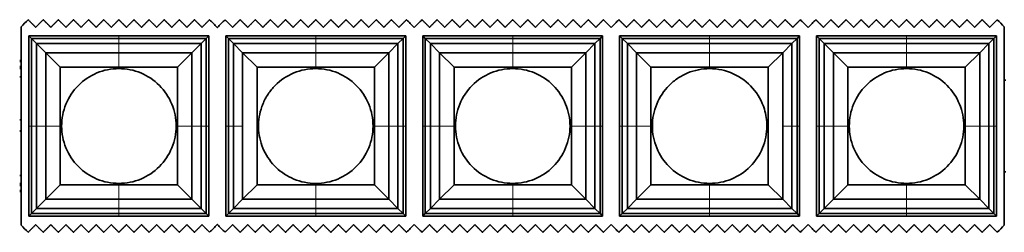
# Model space of a CAD drawing. Units: millimetres. Extents: x 0 to 8400, y 0 to 5940.
# Drawn here: x 5296 to 5436, y 4509 to 4539 of the extents above; entities that cross this region are included whole.
import ezdxf

# ---------------------------------------------------------------- set-up
doc = ezdxf.new("R2010")
doc.units = ezdxf.units.MM
doc.layers.add('1', color=7, linetype='Continuous', true_color=0xffffff)

msp = doc.modelspace()

# ---------------------------------------------------------------- linework, layer by layer
at = {"layer": '1', "color": 155, "linetype": 'Continuous', "lineweight": 35, "true_color": 0x4c7299}
for p, q in [((5296.35, 4538.13), (5296.35, 4509.98)), ((5436.15, 4509.98), (5436.15, 4538.13)), ((5297.46, 4524.05), (5297.46, 4536.84)), ((5297.46, 4536.84), (5310.25, 4536.84)), ((5297.46, 4536.84), (5297.82, 4536.48)), ((5297.82, 4524.05), (5297.82, 4536.48)), ((5310.25, 4536.48), (5297.82, 4536.48)), ((5297.82, 4536.48), (5298.56, 4535.74)), ((5310.25, 4536.84), (5323.04, 4536.84)), ((5310.25, 4536.48), (5322.68, 4536.48)), ((5322.68, 4536.48), (5321.94, 4535.74)), ((5323.04, 4536.84), (5322.68, 4536.48)), ((5322.68, 4524.05), (5322.68, 4536.48)), ((5323.04, 4536.84), (5323.04, 4524.05)), ((5325.46, 4524.05), (5325.46, 4536.84)), ((5325.46, 4536.84), (5338.25, 4536.84)), ((5325.46, 4536.84), (5325.82, 4536.48)), ((5338.25, 4536.48), (5325.82, 4536.48)), ((5325.82, 4524.05), (5325.82, 4536.48)), ((5325.82, 4536.48), (5326.56, 4535.74)), ((5338.25, 4536.84), (5351.04, 4536.84)), ((5338.25, 4536.48), (5350.68, 4536.48)), ((5350.68, 4536.48), (5349.94, 4535.74)), ((5351.04, 4536.84), (5350.68, 4536.48)), ((5350.68, 4524.05), (5350.68, 4536.48)), ((5351.04, 4536.84), (5351.04, 4524.05)), ((5353.46, 4524.05), (5353.46, 4536.84)), ((5353.46, 4536.84), (5366.25, 4536.84)), ((5353.46, 4536.84), (5353.82, 4536.48)), ((5353.82, 4536.48), (5354.56, 4535.74)), ((5366.25, 4536.48), (5353.82, 4536.48)), ((5353.82, 4524.05), (5353.82, 4536.48)), ((5366.25, 4536.84), (5379.04, 4536.84)), ((5366.25, 4536.48), (5378.68, 4536.48)), ((5378.68, 4536.48), (5377.94, 4535.74)), ((5379.04, 4536.84), (5378.68, 4536.48)), ((5378.68, 4524.05), (5378.68, 4536.48)), ((5379.04, 4536.84), (5379.04, 4524.05)), ((5381.46, 4524.05), (5381.46, 4536.84)), ((5381.46, 4536.84), (5394.25, 4536.84)), ((5381.46, 4536.84), (5381.82, 4536.48)), ((5394.25, 4536.48), (5381.82, 4536.48)), ((5381.82, 4524.05), (5381.82, 4536.48)), ((5381.82, 4536.48), (5382.56, 4535.74)), ((5394.25, 4536.84), (5407.04, 4536.84)), ((5394.25, 4536.48), (5406.68, 4536.48)), ((5406.68, 4536.48), (5405.94, 4535.74)), ((5407.04, 4536.84), (5406.68, 4536.48)), ((5406.68, 4524.05), (5406.68, 4536.48)), ((5407.04, 4536.84), (5407.04, 4524.05)), ((5409.46, 4524.05), (5409.46, 4536.84)), ((5409.46, 4536.84), (5422.25, 4536.84)), ((5409.46, 4536.84), (5409.82, 4536.48)), ((5409.82, 4524.05), (5409.82, 4536.48)), ((5422.25, 4536.48), (5409.82, 4536.48)), ((5409.82, 4536.48), (5410.56, 4535.74)), ((5422.25, 4536.84), (5435.04, 4536.84)), ((5422.25, 4536.48), (5434.68, 4536.48)), ((5434.68, 4536.48), (5433.94, 4535.74)), ((5435.04, 4536.84), (5434.68, 4536.48)), ((5434.68, 4524.05), (5434.68, 4536.48)), ((5435.04, 4536.84), (5435.04, 4524.05)), ((5298.56, 4535.74), (5299.85, 4534.45)), ((5310.25, 4535.74), (5298.56, 4535.74)), ((5298.56, 4524.05), (5298.56, 4535.74)), ((5310.25, 4535.74), (5321.94, 4535.74)), ((5321.94, 4535.74), (5320.65, 4534.45)), ((5321.94, 4524.05), (5321.94, 4535.74)), ((5326.56, 4535.74), (5327.85, 4534.45)), ((5338.25, 4535.74), (5326.56, 4535.74)), ((5326.56, 4524.05), (5326.56, 4535.74)), ((5338.25, 4535.74), (5349.94, 4535.74)), ((5349.94, 4535.74), (5348.65, 4534.45)), ((5349.94, 4524.05), (5349.94, 4535.74)), ((5354.56, 4535.74), (5355.85, 4534.45)), ((5366.25, 4535.74), (5354.56, 4535.74)), ((5354.56, 4524.05), (5354.56, 4535.74)), ((5366.25, 4535.74), (5377.94, 4535.74)), ((5377.94, 4535.74), (5376.65, 4534.45)), ((5377.94, 4524.05), (5377.94, 4535.74)), ((5382.56, 4535.74), (5383.85, 4534.45)), ((5382.56, 4524.05), (5382.56, 4535.74)), ((5394.25, 4535.74), (5382.56, 4535.74)), ((5394.25, 4535.74), (5405.94, 4535.74)), ((5405.94, 4535.74), (5404.65, 4534.45)), ((5405.94, 4524.05), (5405.94, 4535.74)), ((5410.56, 4535.74), (5411.85, 4534.45)), ((5422.25, 4535.74), (5410.56, 4535.74)), ((5410.56, 4524.05), (5410.56, 4535.74)), ((5422.25, 4535.74), (5433.94, 4535.74)), ((5433.94, 4535.74), (5432.65, 4534.45)), ((5433.94, 4524.05), (5433.94, 4535.74)), ((5296.37, 4533.35), (5296.17, 4533.35)), ((5299.85, 4534.45), (5301.91, 4532.39)), ((5310.25, 4534.45), (5299.85, 4534.45)), ((5299.85, 4524.05), (5299.85, 4534.45)), ((5310.25, 4534.45), (5320.65, 4534.45)), ((5320.65, 4534.45), (5318.59, 4532.39)), ((5320.65, 4524.05), (5320.65, 4534.45)), ((5327.85, 4534.45), (5329.91, 4532.39)), ((5338.25, 4534.45), (5327.85, 4534.45)), ((5338.25, 4534.45), (5348.65, 4534.45)), ((5348.65, 4534.45), (5346.59, 4532.39)), ((5348.65, 4524.05), (5348.65, 4534.45)), ((5355.85, 4534.45), (5357.91, 4532.39)), ((5366.25, 4534.45), (5355.85, 4534.45)), ((5355.85, 4524.05), (5355.85, 4534.45)), ((5366.25, 4534.45), (5376.65, 4534.45)), ((5376.65, 4534.45), (5374.59, 4532.39)), ((5376.65, 4524.05), (5376.65, 4534.45)), ((5383.85, 4534.45), (5385.91, 4532.39)), ((5394.25, 4534.45), (5383.85, 4534.45)), ((5383.85, 4524.05), (5383.85, 4534.45)), ((5394.25, 4534.45), (5404.65, 4534.45)), ((5404.65, 4534.45), (5402.59, 4532.39)), ((5411.85, 4534.45), (5413.91, 4532.39)), ((5422.25, 4534.45), (5411.85, 4534.45)), ((5411.85, 4524.05), (5411.85, 4534.45)), ((5422.25, 4534.45), (5432.65, 4534.45)), ((5432.65, 4534.45), (5430.59, 4532.39)), ((5432.65, 4524.05), (5432.65, 4534.45)), ((5296.37, 4532.35), (5296.17, 4532.35)), ((5301.91, 4524.05), (5301.91, 4532.39)), ((5301.91, 4532.39), (5310.25, 4532.39)), ((5310.25, 4532.39), (5318.59, 4532.39)), ((5318.59, 4532.39), (5318.59, 4524.05)), ((5329.91, 4515.72), (5329.91, 4532.39)), ((5329.91, 4532.39), (5338.25, 4532.39)), ((5338.25, 4532.39), (5346.59, 4532.39)), ((5346.59, 4532.39), (5346.59, 4524.05)), ((5357.91, 4532.39), (5366.25, 4532.39)), ((5357.91, 4524.05), (5357.91, 4532.39)), ((5366.25, 4532.39), (5374.59, 4532.39)), ((5374.59, 4532.39), (5374.59, 4524.05)), ((5385.91, 4524.05), (5385.91, 4532.39)), ((5385.91, 4532.39), (5394.25, 4532.39)), ((5394.25, 4532.39), (5402.59, 4532.39)), ((5402.59, 4532.39), (5402.59, 4515.72)), ((5413.91, 4524.05), (5413.91, 4532.39)), ((5413.91, 4532.39), (5422.25, 4532.39)), ((5422.25, 4532.39), (5430.59, 4532.39)), ((5430.59, 4532.39), (5430.59, 4524.05)), ((5296.15, 4531.05), (5296.35, 4531.05)), ((5436.15, 4530.55), (5436.35, 4530.55)), ((5296.35, 4524.92), (5296.15, 4524.92)), ((5296.35, 4524.91), (5296.15, 4524.91)), ((5297.46, 4511.27), (5297.46, 4524.05)), ((5297.82, 4524.05), (5297.82, 4511.62)), ((5298.56, 4524.05), (5298.56, 4512.37)), ((5299.85, 4524.05), (5299.85, 4513.65)), ((5301.91, 4515.72), (5301.91, 4524.05)), ((5318.59, 4524.05), (5318.59, 4515.72)), ((5320.65, 4524.05), (5320.65, 4513.65)), ((5321.94, 4524.05), (5321.94, 4512.37)), ((5322.68, 4524.05), (5322.68, 4511.62)), ((5323.04, 4524.05), (5323.04, 4511.27)), ((5325.46, 4511.27), (5325.46, 4524.05)), ((5325.82, 4524.05), (5325.82, 4511.62)), ((5326.56, 4524.05), (5326.56, 4512.37)), ((5346.59, 4524.05), (5346.59, 4515.72)), ((5348.65, 4524.05), (5348.65, 4513.65)), ((5349.94, 4524.05), (5349.94, 4512.37)), ((5350.68, 4524.05), (5350.68, 4511.62)), ((5351.04, 4524.05), (5351.04, 4511.27)), ((5353.46, 4511.27), (5353.46, 4524.05)), ((5353.82, 4524.05), (5353.82, 4511.62)), ((5354.56, 4524.05), (5354.56, 4512.37)), ((5355.85, 4524.05), (5355.85, 4513.65)), ((5357.91, 4515.72), (5357.91, 4524.05)), ((5374.59, 4524.05), (5374.59, 4515.72)), ((5376.65, 4524.05), (5376.65, 4513.65)), ((5377.94, 4524.05), (5377.94, 4512.37)), ((5378.68, 4524.05), (5378.68, 4511.62)), ((5379.04, 4524.05), (5379.04, 4511.27)), ((5381.46, 4511.27), (5381.46, 4524.05)), ((5381.82, 4524.05), (5381.82, 4511.62)), ((5382.56, 4524.05), (5382.56, 4512.37)), ((5383.85, 4524.05), (5383.85, 4513.65)), ((5385.91, 4515.72), (5385.91, 4524.05)), ((5405.94, 4524.05), (5405.94, 4512.37)), ((5406.68, 4524.05), (5406.68, 4511.62)), ((5407.04, 4524.05), (5407.04, 4511.27)), ((5409.46, 4511.27), (5409.46, 4524.05)), ((5409.82, 4524.05), (5409.82, 4511.62)), ((5410.56, 4524.05), (5410.56, 4512.37)), ((5411.85, 4524.05), (5411.85, 4513.65)), ((5413.91, 4515.72), (5413.91, 4524.05)), ((5430.59, 4524.05), (5430.59, 4515.72)), ((5432.65, 4524.05), (5432.65, 4513.65)), ((5433.94, 4524.05), (5433.94, 4512.37)), ((5434.68, 4524.05), (5434.68, 4511.62)), ((5435.04, 4524.05), (5435.04, 4511.27)), ((5296.15, 4523.35), (5296.35, 4523.35)), ((5296.15, 4523.34), (5296.35, 4523.34)), ((5296.35, 4517.05), (5296.15, 4517.05)), ((5436.35, 4517.55), (5436.15, 4517.55)), ((5296.37, 4515.75), (5296.17, 4515.75)), ((5299.85, 4513.65), (5301.91, 4515.72)), ((5310.25, 4515.72), (5301.91, 4515.72)), ((5318.59, 4515.72), (5310.25, 4515.72)), ((5320.65, 4513.65), (5318.59, 4515.72)), ((5327.85, 4513.65), (5329.91, 4515.72)), ((5338.25, 4515.72), (5329.91, 4515.72)), ((5346.59, 4515.72), (5338.25, 4515.72)), ((5348.65, 4513.65), (5346.59, 4515.72)), ((5355.85, 4513.65), (5357.91, 4515.72)), ((5366.25, 4515.72), (5357.91, 4515.72)), ((5374.59, 4515.72), (5366.25, 4515.72)), ((5376.65, 4513.65), (5374.59, 4515.72)), ((5383.85, 4513.65), (5385.91, 4515.72)), ((5394.25, 4515.72), (5385.91, 4515.72)), ((5402.59, 4515.72), (5394.25, 4515.72)), ((5404.65, 4513.65), (5402.59, 4515.72)), ((5411.85, 4513.65), (5413.91, 4515.72)), ((5422.25, 4515.72), (5413.91, 4515.72)), ((5430.59, 4515.72), (5422.25, 4515.72)), ((5432.65, 4513.65), (5430.59, 4515.72)), ((5296.37, 4514.75), (5296.17, 4514.75)), ((5298.56, 4512.37), (5299.85, 4513.65)), ((5310.25, 4513.65), (5299.85, 4513.65)), ((5310.25, 4513.65), (5320.65, 4513.65)), ((5321.94, 4512.37), (5320.65, 4513.65)), ((5326.56, 4512.37), (5327.85, 4513.65)), ((5338.25, 4513.65), (5327.85, 4513.65)), ((5338.25, 4513.65), (5348.65, 4513.65)), ((5349.94, 4512.37), (5348.65, 4513.65)), ((5354.56, 4512.37), (5355.85, 4513.65)), ((5366.25, 4513.65), (5355.85, 4513.65)), ((5366.25, 4513.65), (5376.65, 4513.65)), ((5377.94, 4512.37), (5376.65, 4513.65)), ((5382.56, 4512.37), (5383.85, 4513.65)), ((5394.25, 4513.65), (5383.85, 4513.65)), ((5394.25, 4513.65), (5404.65, 4513.65)), ((5405.94, 4512.37), (5404.65, 4513.65)), ((5410.56, 4512.37), (5411.85, 4513.65)), ((5422.25, 4513.65), (5411.85, 4513.65)), ((5422.25, 4513.65), (5432.65, 4513.65)), ((5433.94, 4512.37), (5432.65, 4513.65)), ((5297.82, 4511.62), (5298.56, 4512.37)), ((5310.25, 4512.37), (5298.56, 4512.37)), ((5310.25, 4512.37), (5321.94, 4512.37)), ((5322.68, 4511.62), (5321.94, 4512.37)), ((5325.82, 4511.62), (5326.56, 4512.37)), ((5338.25, 4512.37), (5326.56, 4512.37)), ((5338.25, 4512.37), (5349.94, 4512.37)), ((5350.68, 4511.62), (5349.94, 4512.37)), ((5353.82, 4511.62), (5354.56, 4512.37)), ((5366.25, 4512.37), (5354.56, 4512.37)), ((5366.25, 4512.37), (5377.94, 4512.37)), ((5378.68, 4511.62), (5377.94, 4512.37)), ((5381.82, 4511.62), (5382.56, 4512.37)), ((5394.25, 4512.37), (5382.56, 4512.37)), ((5394.25, 4512.37), (5405.94, 4512.37)), ((5406.68, 4511.62), (5405.94, 4512.37)), ((5409.82, 4511.62), (5410.56, 4512.37)), ((5422.25, 4512.37), (5410.56, 4512.37)), ((5422.25, 4512.37), (5433.94, 4512.37)), ((5434.68, 4511.62), (5433.94, 4512.37)), ((5297.46, 4511.27), (5297.82, 4511.62)), ((5310.25, 4511.27), (5297.46, 4511.27)), ((5310.25, 4511.62), (5297.82, 4511.62)), ((5310.25, 4511.62), (5322.68, 4511.62)), ((5323.04, 4511.27), (5310.25, 4511.27)), ((5323.04, 4511.27), (5322.68, 4511.62)), ((5325.46, 4511.27), (5325.82, 4511.62)), ((5338.25, 4511.27), (5325.46, 4511.27)), ((5338.25, 4511.62), (5325.82, 4511.62)), ((5338.25, 4511.62), (5350.68, 4511.62)), ((5351.04, 4511.27), (5338.25, 4511.27)), ((5351.04, 4511.27), (5350.68, 4511.62)), ((5353.46, 4511.27), (5353.82, 4511.62)), ((5366.25, 4511.27), (5353.46, 4511.27)), ((5366.25, 4511.62), (5353.82, 4511.62)), ((5366.25, 4511.62), (5378.68, 4511.62)), ((5379.04, 4511.27), (5366.25, 4511.27)), ((5379.04, 4511.27), (5378.68, 4511.62)), ((5381.46, 4511.27), (5381.82, 4511.62)), ((5394.25, 4511.27), (5381.46, 4511.27)), ((5394.25, 4511.62), (5381.82, 4511.62)), ((5394.25, 4511.62), (5406.68, 4511.62)), ((5407.04, 4511.27), (5394.25, 4511.27)), ((5407.04, 4511.27), (5406.68, 4511.62)), ((5409.46, 4511.27), (5409.82, 4511.62)), ((5422.25, 4511.27), (5409.46, 4511.27)), ((5422.25, 4511.62), (5409.82, 4511.62)), ((5422.25, 4511.62), (5434.68, 4511.62)), ((5435.04, 4511.27), (5422.25, 4511.27)), ((5435.04, 4511.27), (5434.68, 4511.62))]:
    msp.add_line(p, q, dxfattribs=at)
at = {"layer": '1', "color": 155, "linetype": 'Continuous', "lineweight": 18, "true_color": 0x4c7299}
for p, q in [((5310.25, 4536.48), (5310.25, 4536.84)), ((5310.25, 4535.74), (5310.25, 4536.48)), ((5338.25, 4536.48), (5338.25, 4536.84)), ((5338.25, 4535.74), (5338.25, 4536.48)), ((5366.25, 4536.48), (5366.25, 4536.84)), ((5366.25, 4535.74), (5366.25, 4536.48)), ((5394.25, 4536.48), (5394.25, 4536.84)), ((5394.25, 4535.74), (5394.25, 4536.48)), ((5422.25, 4536.48), (5422.25, 4536.84)), ((5422.25, 4535.74), (5422.25, 4536.48)), ((5310.25, 4534.45), (5310.25, 4535.74)), ((5338.25, 4534.45), (5338.25, 4535.74)), ((5366.25, 4534.45), (5366.25, 4535.74)), ((5394.25, 4534.45), (5394.25, 4535.74)), ((5422.25, 4534.45), (5422.25, 4535.74)), ((5310.25, 4532.39), (5310.25, 4534.45)), ((5338.25, 4532.39), (5338.25, 4534.45)), ((5366.25, 4532.39), (5366.25, 4534.45)), ((5394.25, 4532.39), (5394.25, 4534.45)), ((5422.25, 4532.39), (5422.25, 4534.45)), ((5296.37, 4533.15), (5296.17, 4533.15)), ((5296.37, 4532.55), (5296.17, 4532.55)), ((5296.37, 4532.15), (5296.17, 4532.15)), ((5297.46, 4524.05), (5297.82, 4524.05)), ((5297.82, 4524.05), (5298.56, 4524.05)), ((5298.56, 4524.05), (5299.85, 4524.05)), ((5299.85, 4524.05), (5301.91, 4524.05)), ((5320.65, 4524.05), (5318.59, 4524.05)), ((5321.94, 4524.05), (5320.65, 4524.05)), ((5322.68, 4524.05), (5321.94, 4524.05)), ((5323.04, 4524.05), (5322.68, 4524.05)), ((5325.46, 4524.05), (5325.82, 4524.05)), ((5325.82, 4524.05), (5326.56, 4524.05)), ((5326.56, 4524.05), (5327.85, 4524.05)), ((5348.65, 4524.05), (5346.59, 4524.05)), ((5349.94, 4524.05), (5348.65, 4524.05)), ((5350.68, 4524.05), (5349.94, 4524.05)), ((5351.04, 4524.05), (5350.68, 4524.05)), ((5353.46, 4524.05), (5353.82, 4524.05)), ((5353.82, 4524.05), (5354.56, 4524.05)), ((5354.56, 4524.05), (5355.85, 4524.05)), ((5355.85, 4524.05), (5357.91, 4524.05)), ((5376.65, 4524.05), (5374.59, 4524.05)), ((5377.94, 4524.05), (5376.65, 4524.05)), ((5378.68, 4524.05), (5377.94, 4524.05)), ((5379.04, 4524.05), (5378.68, 4524.05)), ((5381.46, 4524.05), (5381.82, 4524.05)), ((5381.82, 4524.05), (5382.56, 4524.05)), ((5382.56, 4524.05), (5383.85, 4524.05)), ((5383.85, 4524.05), (5385.91, 4524.05)), ((5405.94, 4524.05), (5404.65, 4524.05)), ((5406.68, 4524.05), (5405.94, 4524.05)), ((5407.04, 4524.05), (5406.68, 4524.05)), ((5409.46, 4524.05), (5409.82, 4524.05)), ((5409.82, 4524.05), (5410.56, 4524.05)), ((5410.56, 4524.05), (5411.85, 4524.05)), ((5411.85, 4524.05), (5413.91, 4524.05)), ((5432.65, 4524.05), (5430.59, 4524.05)), ((5433.94, 4524.05), (5432.65, 4524.05)), ((5434.68, 4524.05), (5433.94, 4524.05)), ((5435.04, 4524.05), (5434.68, 4524.05)), ((5296.37, 4515.95), (5296.17, 4515.95)), ((5296.37, 4515.55), (5296.17, 4515.55)), ((5310.25, 4513.65), (5310.25, 4515.72)), ((5338.25, 4513.65), (5338.25, 4515.72)), ((5366.25, 4513.65), (5366.25, 4515.72)), ((5394.25, 4513.65), (5394.25, 4515.72)), ((5422.25, 4513.65), (5422.25, 4515.72)), ((5296.37, 4514.95), (5296.17, 4514.95)), ((5310.25, 4512.37), (5310.25, 4513.65)), ((5338.25, 4512.37), (5338.25, 4513.65)), ((5366.25, 4512.37), (5366.25, 4513.65)), ((5394.25, 4512.37), (5394.25, 4513.65)), ((5422.25, 4512.37), (5422.25, 4513.65)), ((5310.25, 4511.62), (5310.25, 4512.37)), ((5338.25, 4511.62), (5338.25, 4512.37)), ((5366.25, 4511.62), (5366.25, 4512.37)), ((5394.25, 4511.62), (5394.25, 4512.37)), ((5422.25, 4511.62), (5422.25, 4512.37)), ((5310.25, 4511.27), (5310.25, 4511.62)), ((5338.25, 4511.27), (5338.25, 4511.62)), ((5366.25, 4511.27), (5366.25, 4511.62)), ((5394.25, 4511.27), (5394.25, 4511.62)), ((5422.25, 4511.27), (5422.25, 4511.62))]:
    msp.add_line(p, q, dxfattribs=at)
at = {"layer": '1', "color": 155, "linetype": 'Continuous', "lineweight": 35, "true_color": 0x4c7299}
for points, degree in [([(5296.35, 4538.13), (5296.68, 4538.46), (5297.02, 4538.79), (5297.35, 4539.13)], 3), ([(5298.43, 4538.06), (5297.89, 4538.59), (5297.35, 4539.13)], 2), ([(5299.5, 4539.13), (5298.96, 4538.59), (5298.43, 4538.06)], 2), ([(5300.58, 4538.06), (5300.04, 4538.59), (5299.5, 4539.13)], 2), ([(5301.65, 4539.13), (5301.11, 4538.59), (5300.58, 4538.06)], 2), ([(5302.73, 4538.06), (5302.19, 4538.59), (5301.65, 4539.13)], 2), ([(5303.8, 4539.13), (5303.26, 4538.59), (5302.73, 4538.06)], 2), ([(5304.88, 4538.06), (5304.34, 4538.59), (5303.8, 4539.13)], 2), ([(5305.95, 4539.13), (5305.41, 4538.59), (5304.88, 4538.06)], 2), ([(5307.03, 4538.06), (5306.49, 4538.59), (5305.95, 4539.13)], 2), ([(5308.1, 4539.13), (5307.56, 4538.59), (5307.03, 4538.06)], 2), ([(5309.18, 4538.06), (5308.64, 4538.59), (5308.1, 4539.13)], 2), ([(5310.25, 4539.13), (5309.71, 4538.59), (5309.18, 4538.06)], 2), ([(5311.33, 4538.06), (5310.79, 4538.59), (5310.25, 4539.13)], 2), ([(5312.4, 4539.13), (5311.86, 4538.59), (5311.33, 4538.06)], 2), ([(5313.48, 4538.06), (5312.94, 4538.59), (5312.4, 4539.13)], 2), ([(5314.55, 4539.13), (5314.01, 4538.59), (5313.48, 4538.06)], 2), ([(5315.63, 4538.06), (5315.09, 4538.59), (5314.55, 4539.13)], 2), ([(5316.7, 4539.13), (5316.16, 4538.59), (5315.63, 4538.06)], 2), ([(5317.78, 4538.06), (5317.24, 4538.59), (5316.7, 4539.13)], 2), ([(5318.85, 4539.13), (5318.31, 4538.59), (5317.78, 4538.06)], 2), ([(5319.93, 4538.06), (5319.39, 4538.59), (5318.85, 4539.13)], 2), ([(5321, 4539.13), (5320.46, 4538.59), (5319.93, 4538.06)], 2), ([(5322.08, 4538.06), (5321.54, 4538.59), (5321, 4539.13)], 2), ([(5323.15, 4539.13), (5322.61, 4538.59), (5322.08, 4538.06)], 2), ([(5323.15, 4539.13), (5323.51, 4538.77), (5323.88, 4538.4), (5324.24, 4538.04)], 3), ([(5324.26, 4538.04), (5324.63, 4538.4), (5324.99, 4538.77), (5325.35, 4539.13)], 3), ([(5326.43, 4538.06), (5325.89, 4538.59), (5325.35, 4539.13)], 2), ([(5327.5, 4539.13), (5326.96, 4538.59), (5326.43, 4538.06)], 2), ([(5328.58, 4538.06), (5328.04, 4538.59), (5327.5, 4539.13)], 2), ([(5329.65, 4539.13), (5329.11, 4538.59), (5328.58, 4538.06)], 2), ([(5330.73, 4538.06), (5330.19, 4538.59), (5329.65, 4539.13)], 2), ([(5331.8, 4539.13), (5331.26, 4538.59), (5330.73, 4538.06)], 2), ([(5332.88, 4538.06), (5332.34, 4538.59), (5331.8, 4539.13)], 2), ([(5333.95, 4539.13), (5333.41, 4538.59), (5332.88, 4538.06)], 2), ([(5335.03, 4538.06), (5334.49, 4538.59), (5333.95, 4539.13)], 2), ([(5336.1, 4539.13), (5335.56, 4538.59), (5335.03, 4538.06)], 2), ([(5337.18, 4538.06), (5336.64, 4538.59), (5336.1, 4539.13)], 2), ([(5338.25, 4539.13), (5337.71, 4538.59), (5337.18, 4538.06)], 2), ([(5339.33, 4538.06), (5338.79, 4538.59), (5338.25, 4539.13)], 2), ([(5340.4, 4539.13), (5339.86, 4538.59), (5339.33, 4538.06)], 2), ([(5341.48, 4538.06), (5340.94, 4538.59), (5340.4, 4539.13)], 2), ([(5342.55, 4539.13), (5342.01, 4538.59), (5341.48, 4538.06)], 2), ([(5343.63, 4538.06), (5343.09, 4538.59), (5342.55, 4539.13)], 2), ([(5344.7, 4539.13), (5344.16, 4538.59), (5343.63, 4538.06)], 2), ([(5345.78, 4538.06), (5345.24, 4538.59), (5344.7, 4539.13)], 2), ([(5346.85, 4539.13), (5346.31, 4538.59), (5345.78, 4538.06)], 2), ([(5347.93, 4538.06), (5347.39, 4538.59), (5346.85, 4539.13)], 2), ([(5349, 4539.13), (5348.46, 4538.59), (5347.93, 4538.06)], 2), ([(5350.08, 4538.06), (5349.54, 4538.59), (5349, 4539.13)], 2), ([(5351.15, 4539.13), (5350.61, 4538.59), (5350.08, 4538.06)], 2), ([(5351.15, 4539.13), (5351.51, 4538.77), (5351.88, 4538.4), (5352.24, 4538.04)], 3), ([(5352.26, 4538.04), (5352.63, 4538.4), (5352.99, 4538.77), (5353.35, 4539.13)], 3), ([(5354.43, 4538.06), (5353.89, 4538.59), (5353.35, 4539.13)], 2), ([(5355.5, 4539.13), (5354.96, 4538.59), (5354.43, 4538.06)], 2), ([(5356.58, 4538.06), (5356.04, 4538.59), (5355.5, 4539.13)], 2), ([(5357.65, 4539.13), (5357.11, 4538.59), (5356.58, 4538.06)], 2), ([(5358.73, 4538.06), (5358.19, 4538.59), (5357.65, 4539.13)], 2), ([(5359.8, 4539.13), (5359.26, 4538.59), (5358.73, 4538.06)], 2), ([(5360.88, 4538.06), (5360.34, 4538.59), (5359.8, 4539.13)], 2), ([(5361.95, 4539.13), (5361.41, 4538.59), (5360.88, 4538.06)], 2), ([(5363.03, 4538.06), (5362.49, 4538.59), (5361.95, 4539.13)], 2), ([(5364.1, 4539.13), (5363.56, 4538.59), (5363.03, 4538.06)], 2), ([(5365.18, 4538.06), (5364.64, 4538.59), (5364.1, 4539.13)], 2), ([(5366.25, 4539.13), (5365.71, 4538.59), (5365.18, 4538.06)], 2), ([(5367.33, 4538.06), (5366.79, 4538.59), (5366.25, 4539.13)], 2), ([(5368.4, 4539.13), (5367.86, 4538.59), (5367.33, 4538.06)], 2), ([(5369.48, 4538.06), (5368.94, 4538.59), (5368.4, 4539.13)], 2), ([(5370.55, 4539.13), (5370.01, 4538.59), (5369.48, 4538.06)], 2), ([(5371.63, 4538.06), (5371.09, 4538.59), (5370.55, 4539.13)], 2), ([(5372.7, 4539.13), (5372.16, 4538.59), (5371.63, 4538.06)], 2), ([(5373.78, 4538.06), (5373.24, 4538.59), (5372.7, 4539.13)], 2), ([(5374.85, 4539.13), (5374.31, 4538.59), (5373.78, 4538.06)], 2), ([(5375.93, 4538.06), (5375.39, 4538.59), (5374.85, 4539.13)], 2), ([(5377, 4539.13), (5376.46, 4538.59), (5375.93, 4538.06)], 2), ([(5378.08, 4538.06), (5377.54, 4538.59), (5377, 4539.13)], 2), ([(5379.15, 4539.13), (5378.61, 4538.59), (5378.08, 4538.06)], 2), ([(5379.15, 4539.13), (5379.51, 4538.77), (5379.88, 4538.4), (5380.24, 4538.04)], 3), ([(5380.26, 4538.04), (5380.63, 4538.4), (5380.99, 4538.77), (5381.35, 4539.13)], 3), ([(5382.43, 4538.06), (5381.89, 4538.59), (5381.35, 4539.13)], 2), ([(5383.5, 4539.13), (5382.96, 4538.59), (5382.43, 4538.06)], 2), ([(5384.58, 4538.06), (5384.04, 4538.59), (5383.5, 4539.13)], 2), ([(5385.65, 4539.13), (5385.11, 4538.59), (5384.58, 4538.06)], 2), ([(5386.73, 4538.06), (5386.19, 4538.59), (5385.65, 4539.13)], 2), ([(5387.8, 4539.13), (5387.26, 4538.59), (5386.73, 4538.06)], 2), ([(5388.88, 4538.06), (5388.34, 4538.59), (5387.8, 4539.13)], 2), ([(5389.95, 4539.13), (5389.41, 4538.59), (5388.88, 4538.06)], 2), ([(5391.03, 4538.06), (5390.49, 4538.59), (5389.95, 4539.13)], 2), ([(5392.1, 4539.13), (5391.56, 4538.59), (5391.03, 4538.06)], 2), ([(5393.18, 4538.06), (5392.64, 4538.59), (5392.1, 4539.13)], 2), ([(5394.25, 4539.13), (5393.71, 4538.59), (5393.18, 4538.06)], 2), ([(5395.33, 4538.06), (5394.79, 4538.59), (5394.25, 4539.13)], 2), ([(5396.4, 4539.13), (5395.86, 4538.59), (5395.33, 4538.06)], 2), ([(5397.48, 4538.06), (5396.94, 4538.59), (5396.4, 4539.13)], 2), ([(5398.55, 4539.13), (5398.01, 4538.59), (5397.48, 4538.06)], 2), ([(5399.63, 4538.06), (5399.09, 4538.59), (5398.55, 4539.13)], 2), ([(5400.7, 4539.13), (5400.16, 4538.59), (5399.63, 4538.06)], 2), ([(5401.78, 4538.06), (5401.24, 4538.59), (5400.7, 4539.13)], 2), ([(5402.85, 4539.13), (5402.31, 4538.59), (5401.78, 4538.06)], 2), ([(5403.93, 4538.06), (5403.39, 4538.59), (5402.85, 4539.13)], 2), ([(5405, 4539.13), (5404.46, 4538.59), (5403.93, 4538.06)], 2), ([(5406.08, 4538.06), (5405.54, 4538.59), (5405, 4539.13)], 2), ([(5407.15, 4539.13), (5406.61, 4538.59), (5406.08, 4538.06)], 2), ([(5407.15, 4539.13), (5407.51, 4538.77), (5407.88, 4538.4), (5408.24, 4538.04)], 3), ([(5408.26, 4538.04), (5408.63, 4538.4), (5408.99, 4538.77), (5409.35, 4539.13)], 3), ([(5410.43, 4538.06), (5409.89, 4538.59), (5409.35, 4539.13)], 2), ([(5411.5, 4539.13), (5410.96, 4538.59), (5410.43, 4538.06)], 2), ([(5412.58, 4538.06), (5412.04, 4538.59), (5411.5, 4539.13)], 2), ([(5413.65, 4539.13), (5413.11, 4538.59), (5412.58, 4538.06)], 2), ([(5414.73, 4538.06), (5414.19, 4538.59), (5413.65, 4539.13)], 2), ([(5415.8, 4539.13), (5415.26, 4538.59), (5414.73, 4538.06)], 2), ([(5416.88, 4538.06), (5416.34, 4538.59), (5415.8, 4539.13)], 2), ([(5417.95, 4539.13), (5417.41, 4538.59), (5416.88, 4538.06)], 2), ([(5419.03, 4538.06), (5418.49, 4538.59), (5417.95, 4539.13)], 2), ([(5420.1, 4539.13), (5419.56, 4538.59), (5419.03, 4538.06)], 2), ([(5421.18, 4538.06), (5420.64, 4538.59), (5420.1, 4539.13)], 2), ([(5422.25, 4539.13), (5421.71, 4538.59), (5421.18, 4538.06)], 2), ([(5423.33, 4538.06), (5422.79, 4538.59), (5422.25, 4539.13)], 2), ([(5424.4, 4539.13), (5423.86, 4538.59), (5423.33, 4538.06)], 2), ([(5425.48, 4538.06), (5424.94, 4538.59), (5424.4, 4539.13)], 2), ([(5426.55, 4539.13), (5426.01, 4538.59), (5425.48, 4538.06)], 2), ([(5427.63, 4538.06), (5427.09, 4538.59), (5426.55, 4539.13)], 2), ([(5428.7, 4539.13), (5428.16, 4538.59), (5427.63, 4538.06)], 2), ([(5429.78, 4538.06), (5429.24, 4538.59), (5428.7, 4539.13)], 2), ([(5430.85, 4539.13), (5430.31, 4538.59), (5429.78, 4538.06)], 2), ([(5431.93, 4538.06), (5431.39, 4538.59), (5430.85, 4539.13)], 2), ([(5433, 4539.13), (5432.46, 4538.59), (5431.93, 4538.06)], 2), ([(5434.08, 4538.06), (5433.54, 4538.59), (5433, 4539.13)], 2), ([(5435.15, 4539.13), (5434.61, 4538.59), (5434.08, 4538.06)], 2), ([(5435.15, 4539.13), (5435.48, 4538.79), (5435.82, 4538.46), (5436.15, 4538.13)], 3), ([(5324.24, 4538.04), (5324.24, 4538.04), (5324.25, 4538.03), (5324.25, 4538.03)], 3), ([(5324.25, 4538.03), (5324.26, 4538.03), (5324.26, 4538.04), (5324.26, 4538.04)], 3), ([(5352.24, 4538.04), (5352.24, 4538.04), (5352.25, 4538.03), (5352.25, 4538.03)], 3), ([(5352.25, 4538.03), (5352.26, 4538.03), (5352.26, 4538.04), (5352.26, 4538.04)], 3), ([(5380.24, 4538.04), (5380.24, 4538.04), (5380.25, 4538.03), (5380.25, 4538.03)], 3), ([(5380.25, 4538.03), (5380.26, 4538.03), (5380.26, 4538.04), (5380.26, 4538.04)], 3), ([(5408.24, 4538.04), (5408.24, 4538.04), (5408.25, 4538.03), (5408.25, 4538.03)], 3), ([(5408.25, 4538.03), (5408.26, 4538.03), (5408.26, 4538.04), (5408.26, 4538.04)], 3), ([(5327.85, 4524.05), (5327.85, 4527.52), (5327.85, 4530.99), (5327.85, 4534.45)], 3), ([(5404.65, 4524.05), (5404.65, 4527.52), (5404.65, 4530.99), (5404.65, 4534.45)], 3), ([(5318.4, 4524.05), (5318.4, 4522.99), (5317.97, 4520.86), (5316.16, 4518.14), (5313.45, 4516.33), (5310.25, 4515.7), (5307.05, 4516.33), (5304.34, 4518.14), (5302.53, 4520.86), (5301.9, 4524.05), (5302.53, 4527.25), (5304.34, 4529.96), (5307.05, 4531.77), (5310.25, 4532.41), (5313.45, 4531.77), (5316.16, 4529.96), (5317.97, 4527.25), (5318.4, 4525.12), (5318.4, 4524.05)], 3), ([(5374.4, 4524.05), (5374.4, 4522.99), (5373.97, 4520.86), (5372.16, 4518.14), (5369.45, 4516.33), (5366.25, 4515.7), (5363.05, 4516.33), (5360.34, 4518.14), (5358.53, 4520.86), (5357.9, 4524.05), (5358.53, 4527.25), (5360.34, 4529.96), (5363.05, 4531.77), (5366.25, 4532.41), (5369.45, 4531.77), (5372.16, 4529.96), (5373.97, 4527.25), (5374.4, 4525.12), (5374.4, 4524.05)], 3), ([(5430.4, 4524.05), (5430.4, 4522.99), (5429.97, 4520.86), (5428.16, 4518.14), (5425.45, 4516.33), (5422.25, 4515.7), (5419.05, 4516.33), (5416.34, 4518.14), (5414.53, 4520.86), (5413.9, 4524.05), (5414.53, 4527.25), (5416.34, 4529.96), (5419.05, 4531.77), (5422.25, 4532.41), (5425.45, 4531.77), (5428.16, 4529.96), (5429.97, 4527.25), (5430.4, 4525.12), (5430.4, 4524.05)], 3), ([(5327.85, 4524.05), (5327.85, 4520.59), (5327.85, 4517.12), (5327.85, 4513.65)], 3), ([(5404.65, 4524.05), (5404.65, 4520.59), (5404.65, 4517.12), (5404.65, 4513.65)], 3), ([(5297.35, 4508.98), (5297.02, 4509.31), (5296.68, 4509.64), (5296.35, 4509.98)], 3), ([(5297.35, 4508.98), (5297.89, 4509.51), (5298.43, 4510.05)], 2), ([(5298.43, 4510.05), (5298.96, 4509.51), (5299.5, 4508.98)], 2), ([(5299.5, 4508.98), (5300.04, 4509.51), (5300.58, 4510.05)], 2), ([(5300.58, 4510.05), (5301.11, 4509.51), (5301.65, 4508.98)], 2), ([(5301.65, 4508.98), (5302.19, 4509.51), (5302.73, 4510.05)], 2), ([(5302.73, 4510.05), (5303.26, 4509.51), (5303.8, 4508.98)], 2), ([(5303.8, 4508.98), (5304.34, 4509.51), (5304.88, 4510.05)], 2), ([(5304.88, 4510.05), (5305.41, 4509.51), (5305.95, 4508.98)], 2), ([(5305.95, 4508.98), (5306.49, 4509.51), (5307.03, 4510.05)], 2), ([(5307.03, 4510.05), (5307.56, 4509.51), (5308.1, 4508.98)], 2), ([(5308.1, 4508.98), (5308.64, 4509.51), (5309.18, 4510.05)], 2), ([(5309.18, 4510.05), (5309.71, 4509.51), (5310.25, 4508.98)], 2), ([(5310.25, 4508.98), (5310.79, 4509.51), (5311.33, 4510.05)], 2), ([(5311.33, 4510.05), (5311.86, 4509.51), (5312.4, 4508.98)], 2), ([(5312.4, 4508.98), (5312.94, 4509.51), (5313.48, 4510.05)], 2), ([(5313.48, 4510.05), (5314.01, 4509.51), (5314.55, 4508.98)], 2), ([(5314.55, 4508.98), (5315.09, 4509.51), (5315.63, 4510.05)], 2), ([(5315.63, 4510.05), (5316.16, 4509.51), (5316.7, 4508.98)], 2), ([(5316.7, 4508.98), (5317.24, 4509.51), (5317.78, 4510.05)], 2), ([(5317.78, 4510.05), (5318.31, 4509.51), (5318.85, 4508.98)], 2), ([(5318.85, 4508.98), (5319.39, 4509.51), (5319.93, 4510.05)], 2), ([(5319.93, 4510.05), (5320.46, 4509.51), (5321, 4508.98)], 2), ([(5321, 4508.98), (5321.54, 4509.51), (5322.08, 4510.05)], 2), ([(5322.08, 4510.05), (5322.61, 4509.51), (5323.15, 4508.98)], 2), ([(5324.24, 4510.07), (5323.88, 4509.7), (5323.51, 4509.34), (5323.15, 4508.98)], 3), ([(5324.25, 4510.08), (5324.25, 4510.07), (5324.24, 4510.07), (5324.24, 4510.07)], 3), ([(5324.26, 4510.07), (5324.26, 4510.07), (5324.26, 4510.07), (5324.25, 4510.08)], 3), ([(5325.35, 4508.98), (5324.99, 4509.34), (5324.63, 4509.7), (5324.26, 4510.07)], 3), ([(5325.35, 4508.98), (5325.89, 4509.51), (5326.43, 4510.05)], 2), ([(5326.43, 4510.05), (5326.96, 4509.51), (5327.5, 4508.98)], 2), ([(5327.5, 4508.98), (5328.04, 4509.51), (5328.58, 4510.05)], 2), ([(5328.58, 4510.05), (5329.11, 4509.51), (5329.65, 4508.98)], 2), ([(5329.65, 4508.98), (5330.19, 4509.51), (5330.73, 4510.05)], 2), ([(5330.73, 4510.05), (5331.26, 4509.51), (5331.8, 4508.98)], 2), ([(5331.8, 4508.98), (5332.34, 4509.51), (5332.88, 4510.05)], 2), ([(5332.88, 4510.05), (5333.41, 4509.51), (5333.95, 4508.98)], 2), ([(5333.95, 4508.98), (5334.49, 4509.51), (5335.03, 4510.05)], 2), ([(5335.03, 4510.05), (5335.56, 4509.51), (5336.1, 4508.98)], 2), ([(5336.1, 4508.98), (5336.64, 4509.51), (5337.18, 4510.05)], 2), ([(5337.18, 4510.05), (5337.71, 4509.51), (5338.25, 4508.98)], 2), ([(5338.25, 4508.98), (5338.79, 4509.51), (5339.33, 4510.05)], 2), ([(5339.33, 4510.05), (5339.86, 4509.51), (5340.4, 4508.98)], 2), ([(5340.4, 4508.98), (5340.94, 4509.51), (5341.48, 4510.05)], 2), ([(5341.48, 4510.05), (5342.01, 4509.51), (5342.55, 4508.98)], 2), ([(5342.55, 4508.98), (5343.09, 4509.51), (5343.63, 4510.05)], 2), ([(5343.63, 4510.05), (5344.16, 4509.51), (5344.7, 4508.98)], 2), ([(5344.7, 4508.98), (5345.24, 4509.51), (5345.78, 4510.05)], 2), ([(5345.78, 4510.05), (5346.31, 4509.51), (5346.85, 4508.98)], 2), ([(5346.85, 4508.98), (5347.39, 4509.51), (5347.93, 4510.05)], 2), ([(5347.93, 4510.05), (5348.46, 4509.51), (5349, 4508.98)], 2), ([(5349, 4508.98), (5349.54, 4509.51), (5350.08, 4510.05)], 2), ([(5350.08, 4510.05), (5350.61, 4509.51), (5351.15, 4508.98)], 2), ([(5352.24, 4510.07), (5351.88, 4509.7), (5351.51, 4509.34), (5351.15, 4508.98)], 3), ([(5352.25, 4510.08), (5352.25, 4510.07), (5352.24, 4510.07), (5352.24, 4510.07)], 3), ([(5352.26, 4510.07), (5352.26, 4510.07), (5352.26, 4510.07), (5352.25, 4510.08)], 3), ([(5353.35, 4508.98), (5352.99, 4509.34), (5352.63, 4509.7), (5352.26, 4510.07)], 3), ([(5353.35, 4508.98), (5353.89, 4509.51), (5354.43, 4510.05)], 2), ([(5354.43, 4510.05), (5354.96, 4509.51), (5355.5, 4508.98)], 2), ([(5355.5, 4508.98), (5356.04, 4509.51), (5356.58, 4510.05)], 2), ([(5356.58, 4510.05), (5357.11, 4509.51), (5357.65, 4508.98)], 2), ([(5357.65, 4508.98), (5358.19, 4509.51), (5358.73, 4510.05)], 2), ([(5358.73, 4510.05), (5359.26, 4509.51), (5359.8, 4508.98)], 2), ([(5359.8, 4508.98), (5360.34, 4509.51), (5360.88, 4510.05)], 2), ([(5360.88, 4510.05), (5361.41, 4509.51), (5361.95, 4508.98)], 2), ([(5361.95, 4508.98), (5362.49, 4509.51), (5363.03, 4510.05)], 2), ([(5363.03, 4510.05), (5363.56, 4509.51), (5364.1, 4508.98)], 2), ([(5364.1, 4508.98), (5364.64, 4509.51), (5365.18, 4510.05)], 2), ([(5365.18, 4510.05), (5365.71, 4509.51), (5366.25, 4508.98)], 2), ([(5366.25, 4508.98), (5366.79, 4509.51), (5367.33, 4510.05)], 2), ([(5367.33, 4510.05), (5367.86, 4509.51), (5368.4, 4508.98)], 2), ([(5368.4, 4508.98), (5368.94, 4509.51), (5369.48, 4510.05)], 2), ([(5369.48, 4510.05), (5370.01, 4509.51), (5370.55, 4508.98)], 2), ([(5370.55, 4508.98), (5371.09, 4509.51), (5371.63, 4510.05)], 2), ([(5371.63, 4510.05), (5372.16, 4509.51), (5372.7, 4508.98)], 2), ([(5372.7, 4508.98), (5373.24, 4509.51), (5373.78, 4510.05)], 2), ([(5373.78, 4510.05), (5374.31, 4509.51), (5374.85, 4508.98)], 2), ([(5374.85, 4508.98), (5375.39, 4509.51), (5375.93, 4510.05)], 2), ([(5375.93, 4510.05), (5376.46, 4509.51), (5377, 4508.98)], 2), ([(5377, 4508.98), (5377.54, 4509.51), (5378.08, 4510.05)], 2), ([(5378.08, 4510.05), (5378.61, 4509.51), (5379.15, 4508.98)], 2), ([(5380.24, 4510.07), (5379.88, 4509.7), (5379.51, 4509.34), (5379.15, 4508.98)], 3), ([(5380.25, 4510.08), (5380.25, 4510.07), (5380.24, 4510.07), (5380.24, 4510.07)], 3), ([(5380.26, 4510.07), (5380.26, 4510.07), (5380.26, 4510.07), (5380.25, 4510.08)], 3), ([(5381.35, 4508.98), (5380.99, 4509.34), (5380.63, 4509.7), (5380.26, 4510.07)], 3), ([(5381.35, 4508.98), (5381.89, 4509.51), (5382.43, 4510.05)], 2), ([(5382.43, 4510.05), (5382.96, 4509.51), (5383.5, 4508.98)], 2), ([(5383.5, 4508.98), (5384.04, 4509.51), (5384.58, 4510.05)], 2), ([(5384.58, 4510.05), (5385.11, 4509.51), (5385.65, 4508.98)], 2), ([(5385.65, 4508.98), (5386.19, 4509.51), (5386.73, 4510.05)], 2), ([(5386.73, 4510.05), (5387.26, 4509.51), (5387.8, 4508.98)], 2), ([(5387.8, 4508.98), (5388.34, 4509.51), (5388.88, 4510.05)], 2), ([(5388.88, 4510.05), (5389.41, 4509.51), (5389.95, 4508.98)], 2), ([(5389.95, 4508.98), (5390.49, 4509.51), (5391.03, 4510.05)], 2), ([(5391.03, 4510.05), (5391.56, 4509.51), (5392.1, 4508.98)], 2), ([(5392.1, 4508.98), (5392.64, 4509.51), (5393.18, 4510.05)], 2), ([(5393.18, 4510.05), (5393.71, 4509.51), (5394.25, 4508.98)], 2), ([(5394.25, 4508.98), (5394.79, 4509.51), (5395.33, 4510.05)], 2), ([(5395.33, 4510.05), (5395.86, 4509.51), (5396.4, 4508.98)], 2), ([(5396.4, 4508.98), (5396.94, 4509.51), (5397.48, 4510.05)], 2), ([(5397.48, 4510.05), (5398.01, 4509.51), (5398.55, 4508.98)], 2), ([(5398.55, 4508.98), (5399.09, 4509.51), (5399.63, 4510.05)], 2), ([(5399.63, 4510.05), (5400.16, 4509.51), (5400.7, 4508.98)], 2), ([(5400.7, 4508.98), (5401.24, 4509.51), (5401.78, 4510.05)], 2), ([(5401.78, 4510.05), (5402.31, 4509.51), (5402.85, 4508.98)], 2), ([(5402.85, 4508.98), (5403.39, 4509.51), (5403.93, 4510.05)], 2), ([(5403.93, 4510.05), (5404.46, 4509.51), (5405, 4508.98)], 2), ([(5405, 4508.98), (5405.54, 4509.51), (5406.08, 4510.05)], 2), ([(5406.08, 4510.05), (5406.61, 4509.51), (5407.15, 4508.98)], 2), ([(5408.24, 4510.07), (5407.88, 4509.7), (5407.51, 4509.34), (5407.15, 4508.98)], 3), ([(5408.25, 4510.08), (5408.25, 4510.07), (5408.24, 4510.07), (5408.24, 4510.07)], 3), ([(5408.26, 4510.07), (5408.26, 4510.07), (5408.26, 4510.07), (5408.25, 4510.08)], 3), ([(5409.35, 4508.98), (5408.99, 4509.34), (5408.63, 4509.7), (5408.26, 4510.07)], 3), ([(5409.35, 4508.98), (5409.89, 4509.51), (5410.43, 4510.05)], 2), ([(5410.43, 4510.05), (5410.96, 4509.51), (5411.5, 4508.98)], 2), ([(5411.5, 4508.98), (5412.04, 4509.51), (5412.58, 4510.05)], 2), ([(5412.58, 4510.05), (5413.11, 4509.51), (5413.65, 4508.98)], 2), ([(5413.65, 4508.98), (5414.19, 4509.51), (5414.73, 4510.05)], 2), ([(5414.73, 4510.05), (5415.26, 4509.51), (5415.8, 4508.98)], 2), ([(5415.8, 4508.98), (5416.34, 4509.51), (5416.88, 4510.05)], 2), ([(5416.88, 4510.05), (5417.41, 4509.51), (5417.95, 4508.98)], 2), ([(5417.95, 4508.98), (5418.49, 4509.51), (5419.03, 4510.05)], 2), ([(5419.03, 4510.05), (5419.56, 4509.51), (5420.1, 4508.98)], 2), ([(5420.1, 4508.98), (5420.64, 4509.51), (5421.18, 4510.05)], 2), ([(5421.18, 4510.05), (5421.71, 4509.51), (5422.25, 4508.98)], 2), ([(5422.25, 4508.98), (5422.79, 4509.51), (5423.33, 4510.05)], 2), ([(5423.33, 4510.05), (5423.86, 4509.51), (5424.4, 4508.98)], 2), ([(5424.4, 4508.98), (5424.94, 4509.51), (5425.48, 4510.05)], 2), ([(5425.48, 4510.05), (5426.01, 4509.51), (5426.55, 4508.98)], 2), ([(5426.55, 4508.98), (5427.09, 4509.51), (5427.63, 4510.05)], 2), ([(5427.63, 4510.05), (5428.16, 4509.51), (5428.7, 4508.98)], 2), ([(5428.7, 4508.98), (5429.24, 4509.51), (5429.78, 4510.05)], 2), ([(5429.78, 4510.05), (5430.31, 4509.51), (5430.85, 4508.98)], 2), ([(5430.85, 4508.98), (5431.39, 4509.51), (5431.93, 4510.05)], 2), ([(5431.93, 4510.05), (5432.46, 4509.51), (5433, 4508.98)], 2), ([(5433, 4508.98), (5433.54, 4509.51), (5434.08, 4510.05)], 2), ([(5434.08, 4510.05), (5434.61, 4509.51), (5435.15, 4508.98)], 2), ([(5436.15, 4509.98), (5435.82, 4509.64), (5435.48, 4509.31), (5435.15, 4508.98)], 3)]:
    msp.add_open_spline(points, degree=degree, dxfattribs=at)
for points, knots in [([(5330.47, 4526.44), (5330.54, 4526.69), (5330.81, 4527.43), (5331.43, 4528.61), (5332.79, 4530.26), (5335.05, 4531.77), (5338.25, 4532.41), (5341.45, 4531.77), (5344.16, 4529.96), (5345.97, 4527.25), (5346.61, 4524.05), (5345.97, 4520.86), (5344.16, 4518.14), (5341.89, 4516.63), (5339.85, 4516.01), (5338.25, 4515.86), (5336.65, 4516.01), (5334.67, 4516.62), (5332.5, 4518.02), (5330.72, 4520.5), (5329.94, 4523.46), (5330.17, 4525.49), (5330.47, 4526.44)], [0, 0, 0, 0, 0.015163, 0.04652, 0.077896, 0.140321, 0.202746, 0.265171, 0.327596, 0.390021, 0.452446, 0.51487, 0.577295, 0.63972, 0.671076, 0.702453, 0.733809, 0.765186, 0.823866, 0.882563, 0.941275, 1, 1, 1, 1]), ([(5402.04, 4526.44), (5402.16, 4526.06), (5402.34, 4525.27), (5402.43, 4523.93), (5402.29, 4522.45), (5401.67, 4520.41), (5400.16, 4518.14), (5397.45, 4516.33), (5394.25, 4515.7), (5391.05, 4516.33), (5388.34, 4518.14), (5386.53, 4520.86), (5385.9, 4524.05), (5386.53, 4527.25), (5388.05, 4529.51), (5389.7, 4530.87), (5391.11, 4531.62), (5392.65, 4532.09), (5394.86, 4532.31), (5397.71, 4531.7), (5400.55, 4529.6), (5401.7, 4527.54), (5402.04, 4526.44)], [0, 0, 0, 0, 0.023727, 0.047631, 0.078999, 0.110378, 0.172816, 0.235255, 0.297694, 0.360132, 0.422571, 0.485009, 0.547448, 0.609887, 0.672325, 0.703689, 0.735072, 0.766435, 0.797819, 0.865233, 0.932623, 1, 1, 1, 1])]:
    msp.add_open_spline(points, degree=3, knots=knots, dxfattribs=at)

doc.saveas('drawing.dxf')
